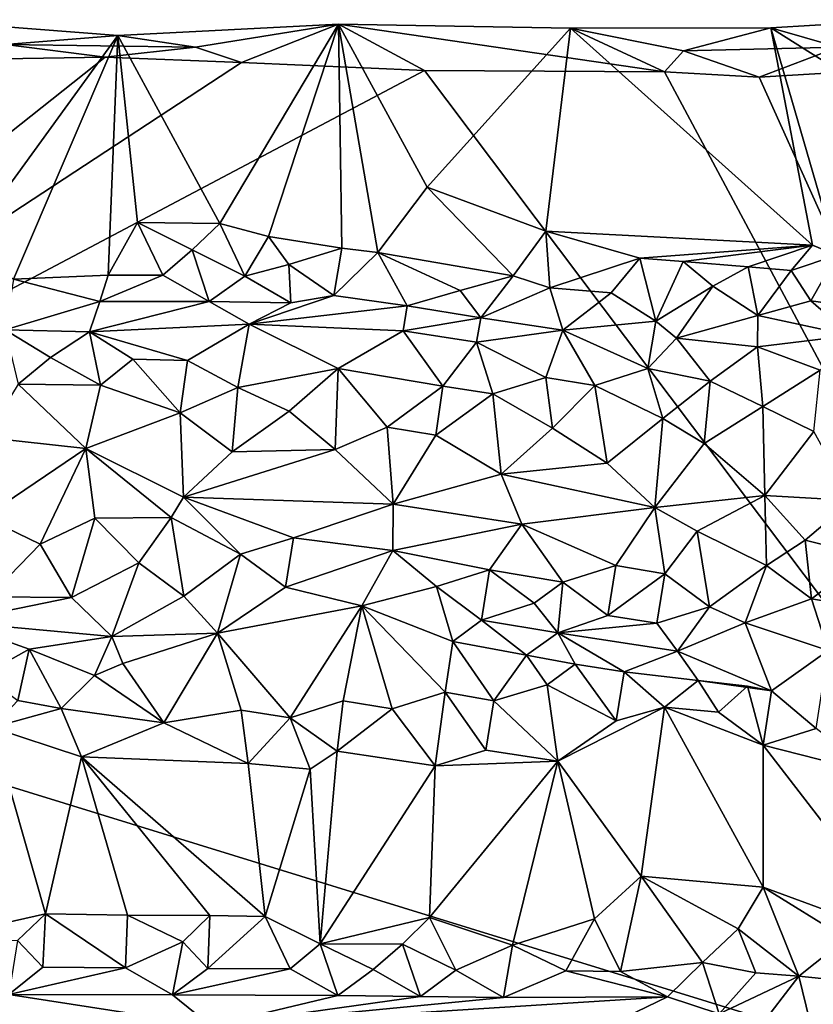
# Model space of a CAD drawing. Units: metres. Extents: x 29 to 32.1, y -11.6 to 12.4.
# Drawn here: x 30 to 30.8, y 11.5 to 12.4 of the extents above; entities that cross this region are included whole.
import ezdxf

# ---------------------------------------------------------------- set-up
doc = ezdxf.new("R2010")
doc.units = ezdxf.units.M

msp = doc.modelspace()

# ---------------------------------------------------------------- linework, layer by layer
at = {"layer": '1'}
for points in [[(29.93468, 12.38324, -1.44032), (29.98021, 12.17443, -1.44006), (30.12148, 12.36879, -1.44033)], [(30.01771, 12.36022, -1.56217), (29.93468, 12.38324, -1.44032), (30.12148, 12.36879, -1.44033)], [(30.12148, 12.36879, -1.44033), (30.21552, 12.19533, -1.44264), (30.32517, 12.37907, -1.44569)], [(30.32517, 12.37907, -1.44569), (30.1933, 12.358, -1.56433), (30.12148, 12.36879, -1.44033)], [(30.32517, 12.37907, -1.44569), (30.23551, 12.34382, -1.68136), (30.1933, 12.358, -1.56433)], [(30.21552, 12.19533, -1.44264), (30.26056, 12.18331, -1.44229), (30.32517, 12.37907, -1.44569)], [(30.23551, 12.34382, -1.68136), (30.32517, 12.37907, -1.44569), (30.40443, 12.33642, -1.68515)], [(30.32517, 12.37907, -1.44569), (30.26056, 12.18331, -1.44229), (30.32832, 12.1725, -1.44411)], [(30.32517, 12.37907, -1.44569), (30.32832, 12.1725, -1.44411), (30.36165, 12.16843, -1.44523)], [(30.32517, 12.37907, -1.44569), (30.36165, 12.16843, -1.44523), (30.40717, 12.22884, -1.44586)], [(30.32517, 12.37907, -1.44569), (30.40717, 12.22884, -1.44586), (30.53943, 12.37555, -1.4482)], [(30.40443, 12.33642, -1.68515), (30.32517, 12.37907, -1.44569), (30.62623, 12.33524, -1.68938)], [(30.32517, 12.37907, -1.44569), (30.53943, 12.37555, -1.4482), (30.62623, 12.33524, -1.68938)], [(30.53943, 12.37555, -1.4482), (30.40717, 12.22884, -1.44586), (30.51652, 12.18818, -1.44786)], [(30.53943, 12.37555, -1.4482), (30.51652, 12.18818, -1.44786), (30.76283, 12.17535, -1.45295)], [(30.53943, 12.37555, -1.4482), (30.76283, 12.17535, -1.45295), (30.72432, 12.37582, -1.4523)], [(30.72432, 12.37582, -1.4523), (30.64363, 12.35464, -1.57311), (30.53943, 12.37555, -1.4482)], [(30.62623, 12.33524, -1.68938), (30.53943, 12.37555, -1.4482), (30.64363, 12.35464, -1.57311)], [(30.72432, 12.37582, -1.4523), (30.78628, 12.35774, -1.56845), (30.64363, 12.35464, -1.57311)], [(30.80596, 12.38052, -1.45276), (30.72432, 12.37582, -1.4523), (30.98887, 12.20902, -1.45784)], [(30.78628, 12.35774, -1.56845), (30.72432, 12.37582, -1.4523), (30.80596, 12.38052, -1.45276)], [(30.72432, 12.37582, -1.4523), (30.76283, 12.17535, -1.45295), (30.78529, 12.16591, -1.45252)], [(30.72432, 12.37582, -1.4523), (30.78529, 12.16591, -1.45252), (30.98887, 12.20902, -1.45784)], [(29.98021, 12.17443, -1.44006), (30.02516, 12.14381, -1.44595), (30.12148, 12.36879, -1.44033)], [(30.01771, 12.36022, -1.56217), (30.12148, 12.36879, -1.44033), (30.1933, 12.358, -1.56433)], [(30.02516, 12.14381, -1.44595), (30.11264, 12.14765, -1.44692), (30.12148, 12.36879, -1.44033)], [(30.12148, 12.36879, -1.44033), (30.11264, 12.14765, -1.44692), (30.13954, 12.19603, -1.44201)], [(30.12148, 12.36879, -1.44033), (30.13954, 12.19603, -1.44201), (30.21552, 12.19533, -1.44264)], [(30.10977, 12.34855, -1.67934), (29.93862, 12.34588, -1.6767), (30.01771, 12.36022, -1.56217)], [(30.1933, 12.358, -1.56433), (30.10977, 12.34855, -1.67934), (30.01771, 12.36022, -1.56217)], [(30.10977, 12.34855, -1.67934), (30.1933, 12.358, -1.56433), (30.23551, 12.34382, -1.68136)], [(30.64363, 12.35464, -1.57311), (30.71352, 12.33016, -1.69125), (30.62623, 12.33524, -1.68938)], [(30.78628, 12.35774, -1.56845), (30.71352, 12.33016, -1.69125), (30.64363, 12.35464, -1.57311)], [(30.78628, 12.35774, -1.56845), (30.89317, 12.34094, -1.69587), (30.71352, 12.33016, -1.69125)], [(29.47415, 11.84465, -1.6677), (29.93862, 12.34588, -1.6767), (30.10977, 12.34855, -1.67934)], [(29.47415, 11.84465, -1.6677), (30.10977, 12.34855, -1.67934), (30.23551, 12.34382, -1.68136)], [(29.47415, 11.84465, -1.6677), (30.23551, 12.34382, -1.68136), (30.40443, 12.33642, -1.68515)], [(31.16808, 11.32253, -1.7004), (29.47415, 11.84465, -1.6677), (30.40443, 12.33642, -1.68515)], [(31.16808, 11.32253, -1.7004), (30.40443, 12.33642, -1.68515), (30.62623, 12.33524, -1.68938)], [(31.16808, 11.32253, -1.7004), (30.71352, 12.33016, -1.69125), (30.89317, 12.34094, -1.69587)], [(30.62623, 12.33524, -1.68938), (30.71352, 12.33016, -1.69125), (31.16808, 11.32253, -1.7004)], [(30.36165, 12.16843, -1.44523), (30.48639, 12.14701, -1.45697), (30.40717, 12.22884, -1.44586)], [(30.40717, 12.22884, -1.44586), (30.48639, 12.14701, -1.45697), (30.51652, 12.18818, -1.44786)], [(30.11264, 12.14765, -1.44692), (30.16295, 12.14762, -1.45017), (30.13954, 12.19603, -1.44201)], [(30.13954, 12.19603, -1.44201), (30.16295, 12.14762, -1.45017), (30.19024, 12.17098, -1.44231)], [(30.13954, 12.19603, -1.44201), (30.19024, 12.17098, -1.44231), (30.21552, 12.19533, -1.44264)], [(30.19024, 12.17098, -1.44231), (30.23883, 12.14674, -1.45137), (30.21552, 12.19533, -1.44264)], [(30.21552, 12.19533, -1.44264), (30.23883, 12.14674, -1.45137), (30.26056, 12.18331, -1.44229)], [(30.23883, 12.14674, -1.45137), (30.27946, 12.15735, -1.44713), (30.26056, 12.18331, -1.44229)], [(30.26056, 12.18331, -1.44229), (30.27946, 12.15735, -1.44713), (30.32832, 12.1725, -1.44411)], [(30.48639, 12.14701, -1.45697), (30.52034, 12.13585, -1.46489), (30.51652, 12.18818, -1.44786)], [(30.52034, 12.13585, -1.46489), (30.60342, 12.16307, -1.45242), (30.51652, 12.18818, -1.44786)], [(30.51652, 12.18818, -1.44786), (30.60342, 12.16307, -1.45242), (30.76283, 12.17535, -1.45295)], [(30.60342, 12.16307, -1.45242), (30.64317, 12.16013, -1.45397), (30.76283, 12.17535, -1.45295)], [(30.64317, 12.16013, -1.45397), (30.70329, 12.15523, -1.45552), (30.76283, 12.17535, -1.45295)], [(30.76283, 12.17535, -1.45295), (30.70329, 12.15523, -1.45552), (30.74309, 12.15195, -1.45603)], [(30.74309, 12.15195, -1.45603), (30.78529, 12.16591, -1.45252), (30.76283, 12.17535, -1.45295)], [(30.16295, 12.14762, -1.45017), (30.20572, 12.12324, -1.47709), (30.19024, 12.17098, -1.44231)], [(30.20572, 12.12324, -1.47709), (30.23883, 12.14674, -1.45137), (30.19024, 12.17098, -1.44231)], [(30.27946, 12.15735, -1.44713), (30.32092, 12.12866, -1.47177), (30.32832, 12.1725, -1.44411)], [(30.32092, 12.12866, -1.47177), (30.36165, 12.16843, -1.44523), (30.32832, 12.1725, -1.44411)], [(30.36165, 12.16843, -1.44523), (30.32092, 12.12866, -1.47177), (30.38863, 12.11911, -1.48311)], [(30.36165, 12.16843, -1.44523), (30.38863, 12.11911, -1.48311), (30.43756, 12.13352, -1.46718)], [(30.36165, 12.16843, -1.44523), (30.43756, 12.13352, -1.46718), (30.48639, 12.14701, -1.45697)], [(30.74309, 12.15195, -1.45603), (30.76108, 12.12376, -1.48407), (30.78529, 12.16591, -1.45252)], [(30.78529, 12.16591, -1.45252), (30.76108, 12.12376, -1.48407), (30.80627, 12.11784, -1.49186)], [(30.27946, 12.15735, -1.44713), (30.23883, 12.14674, -1.45137), (30.28124, 12.12201, -1.47968)], [(30.27946, 12.15735, -1.44713), (30.28124, 12.12201, -1.47968), (30.32092, 12.12866, -1.47177)], [(30.52034, 12.13585, -1.46489), (30.57691, 12.13114, -1.47355), (30.60342, 12.16307, -1.45242)], [(30.60342, 12.16307, -1.45242), (30.57691, 12.13114, -1.47355), (30.6181, 12.10504, -1.50713)], [(30.60342, 12.16307, -1.45242), (30.6181, 12.10504, -1.50713), (30.64317, 12.16013, -1.45397)], [(30.64317, 12.16013, -1.45397), (30.6181, 12.10504, -1.50713), (30.67085, 12.13724, -1.46944)], [(30.64317, 12.16013, -1.45397), (30.67085, 12.13724, -1.46944), (30.70329, 12.15523, -1.45552)], [(30.70329, 12.15523, -1.45552), (30.67085, 12.13724, -1.46944), (30.71226, 12.11035, -1.50326)], [(30.70329, 12.15523, -1.45552), (30.71226, 12.11035, -1.50326), (30.74309, 12.15195, -1.45603)], [(30.02516, 12.14381, -1.44595), (30.10505, 12.12327, -1.47106), (30.11264, 12.14765, -1.44692)], [(30.11264, 12.14765, -1.44692), (30.10505, 12.12327, -1.47106), (30.16295, 12.14762, -1.45017)], [(30.16295, 12.14762, -1.45017), (30.10505, 12.12327, -1.47106), (30.20572, 12.12324, -1.47709)], [(30.23883, 12.14674, -1.45137), (30.20572, 12.12324, -1.47709), (30.28124, 12.12201, -1.47968)], [(30.43756, 12.13352, -1.46718), (30.45647, 12.10815, -1.49863), (30.48639, 12.14701, -1.45697)], [(30.48639, 12.14701, -1.45697), (30.45647, 12.10815, -1.49863), (30.52034, 12.13585, -1.46489)], [(30.74309, 12.15195, -1.45603), (30.71226, 12.11035, -1.50326), (30.76108, 12.12376, -1.48407)], [(30.02516, 12.14381, -1.44595), (30.01761, 12.09716, -1.50988), (30.10505, 12.12327, -1.47106)], [(30.67085, 12.13724, -1.46944), (30.6181, 12.10504, -1.50713), (30.63719, 12.08949, -1.52833)], [(30.67085, 12.13724, -1.46944), (30.63719, 12.08949, -1.52833), (30.71226, 12.11035, -1.50326)], [(30.28124, 12.12201, -1.47968), (30.24259, 12.10229, -1.50716), (30.32092, 12.12866, -1.47177)], [(30.32092, 12.12866, -1.47177), (30.24259, 12.10229, -1.50716), (30.38863, 12.11911, -1.48311)], [(30.43756, 12.13352, -1.46718), (30.38863, 12.11911, -1.48311), (30.45647, 12.10815, -1.49863)], [(30.52034, 12.13585, -1.46489), (30.45647, 12.10815, -1.49863), (30.53223, 12.09665, -1.51564)], [(30.52034, 12.13585, -1.46489), (30.53223, 12.09665, -1.51564), (30.57691, 12.13114, -1.47355)], [(30.57691, 12.13114, -1.47355), (30.53223, 12.09665, -1.51564), (30.6181, 12.10504, -1.50713)], [(30.10505, 12.12327, -1.47106), (30.01761, 12.09716, -1.50988), (30.09548, 12.09528, -1.51311)], [(30.10505, 12.12327, -1.47106), (30.09548, 12.09528, -1.51311), (30.20572, 12.12324, -1.47709)], [(30.20572, 12.12324, -1.47709), (30.09548, 12.09528, -1.51311), (30.24259, 12.10229, -1.50716)], [(30.20572, 12.12324, -1.47709), (30.24259, 12.10229, -1.50716), (30.28124, 12.12201, -1.47968)], [(30.24259, 12.10229, -1.50716), (30.38485, 12.0962, -1.51569), (30.38863, 12.11911, -1.48311)], [(30.38863, 12.11911, -1.48311), (30.38485, 12.0962, -1.51569), (30.45647, 12.10815, -1.49863)], [(30.71226, 12.11035, -1.50326), (30.79807, 12.09176, -1.52842), (30.76108, 12.12376, -1.48407)], [(30.76108, 12.12376, -1.48407), (30.79807, 12.09176, -1.52842), (30.80627, 12.11784, -1.49186)], [(30.63719, 12.08949, -1.52833), (30.71187, 12.08148, -1.53826), (30.71226, 12.11035, -1.50326)], [(30.71187, 12.08148, -1.53826), (30.79807, 12.09176, -1.52842), (30.71226, 12.11035, -1.50326)], [(30.09548, 12.09528, -1.51311), (30.18596, 12.06877, -1.54343), (30.24259, 12.10229, -1.50716)], [(30.18596, 12.06877, -1.54343), (30.23235, 12.04389, -1.55792), (30.24259, 12.10229, -1.50716)], [(30.24259, 12.10229, -1.50716), (30.23235, 12.04389, -1.55792), (30.32483, 12.06147, -1.5488)], [(30.32483, 12.06147, -1.5488), (30.38485, 12.0962, -1.51569), (30.24259, 12.10229, -1.50716)], [(30.38485, 12.0962, -1.51569), (30.45263, 12.08564, -1.52927), (30.45647, 12.10815, -1.49863)], [(30.45647, 12.10815, -1.49863), (30.45263, 12.08564, -1.52927), (30.53223, 12.09665, -1.51564)], [(30.53223, 12.09665, -1.51564), (30.61063, 12.06135, -1.55311), (30.6181, 12.10504, -1.50713)], [(30.61063, 12.06135, -1.55311), (30.63719, 12.08949, -1.52833), (30.6181, 12.10504, -1.50713)], [(30.0294, 12.04698, -1.55719), (30.05924, 12.07148, -1.54246), (30.01761, 12.09716, -1.50988)], [(30.01761, 12.09716, -1.50988), (30.05924, 12.07148, -1.54246), (30.09548, 12.09528, -1.51311)], [(30.05924, 12.07148, -1.54246), (30.10544, 12.04596, -1.55791), (30.09548, 12.09528, -1.51311)], [(30.10544, 12.04596, -1.55791), (30.1353, 12.07003, -1.5431), (30.09548, 12.09528, -1.51311)], [(30.1353, 12.07003, -1.5431), (30.18596, 12.06877, -1.54343), (30.09548, 12.09528, -1.51311)], [(30.32483, 12.06147, -1.5488), (30.42145, 12.04518, -1.5597), (30.38485, 12.0962, -1.51569)], [(30.38485, 12.0962, -1.51569), (30.42145, 12.04518, -1.5597), (30.45263, 12.08564, -1.52927)], [(30.45263, 12.08564, -1.52927), (30.51654, 12.05314, -1.55681), (30.53223, 12.09665, -1.51564)], [(30.53223, 12.09665, -1.51564), (30.51654, 12.05314, -1.55681), (30.56171, 12.04571, -1.56137)], [(30.53223, 12.09665, -1.51564), (30.56171, 12.04571, -1.56137), (30.61063, 12.06135, -1.55311)], [(30.71187, 12.08148, -1.53826), (30.76989, 12.05996, -1.55615), (30.79807, 12.09176, -1.52842)], [(30.45263, 12.08564, -1.52927), (30.42145, 12.04518, -1.5597), (30.46775, 12.03801, -1.56318)], [(30.45263, 12.08564, -1.52927), (30.46775, 12.03801, -1.56318), (30.51654, 12.05314, -1.55681)], [(30.63719, 12.08949, -1.52833), (30.61063, 12.06135, -1.55311), (30.66827, 12.04982, -1.56093)], [(30.63719, 12.08949, -1.52833), (30.66827, 12.04982, -1.56093), (30.71187, 12.08148, -1.53826)], [(30.66827, 12.04982, -1.56093), (30.71672, 12.02651, -1.57027), (30.71187, 12.08148, -1.53826)], [(30.71187, 12.08148, -1.53826), (30.71672, 12.02651, -1.57027), (30.76989, 12.05996, -1.55615)], [(30.05924, 12.07148, -1.54246), (30.0294, 12.04698, -1.55719), (30.10544, 12.04596, -1.55791)], [(30.1353, 12.07003, -1.5431), (30.10544, 12.04596, -1.55791), (30.17892, 12.02048, -1.56664)], [(30.1353, 12.07003, -1.5431), (30.17892, 12.02048, -1.56664), (30.18596, 12.06877, -1.54343)], [(30.18596, 12.06877, -1.54343), (30.17892, 12.02048, -1.56664), (30.23235, 12.04389, -1.55792)], [(30.23235, 12.04389, -1.55792), (30.2796, 12.02221, -1.56613), (30.32483, 12.06147, -1.5488)], [(30.2796, 12.02221, -1.56613), (30.3222, 11.98669, -1.57257), (30.32483, 12.06147, -1.5488)], [(30.32483, 12.06147, -1.5488), (30.3222, 11.98669, -1.57257), (30.36996, 12.00739, -1.56993)], [(30.32483, 12.06147, -1.5488), (30.36996, 12.00739, -1.56993), (30.42145, 12.04518, -1.5597)], [(30.61063, 12.06135, -1.55311), (30.56171, 12.04571, -1.56137), (30.62461, 12.01514, -1.5718)], [(30.61063, 12.06135, -1.55311), (30.62461, 12.01514, -1.5718), (30.66827, 12.04982, -1.56093)], [(30.71672, 12.02651, -1.57027), (30.76406, 12.00327, -1.57583), (30.76989, 12.05996, -1.55615)], [(30.0294, 12.04698, -1.55719), (29.99928, 11.99783, -1.57166), (30.09213, 11.98759, -1.573)], [(30.0294, 12.04698, -1.55719), (30.09213, 11.98759, -1.573), (30.10544, 12.04596, -1.55791)], [(30.10544, 12.04596, -1.55791), (30.09213, 11.98759, -1.573), (30.17892, 12.02048, -1.56664)], [(30.46775, 12.03801, -1.56318), (30.52282, 12.00627, -1.57203), (30.51654, 12.05314, -1.55681)], [(30.51654, 12.05314, -1.55681), (30.52282, 12.00627, -1.57203), (30.56171, 12.04571, -1.56137)], [(30.56171, 12.04571, -1.56137), (30.52282, 12.00627, -1.57203), (30.57322, 11.97423, -1.57618)], [(30.56171, 12.04571, -1.56137), (30.57322, 11.97423, -1.57618), (30.62461, 12.01514, -1.5718)], [(30.62461, 12.01514, -1.5718), (30.66264, 11.99219, -1.57646), (30.66827, 12.04982, -1.56093)], [(30.66827, 12.04982, -1.56093), (30.66264, 11.99219, -1.57646), (30.71672, 12.02651, -1.57027)], [(30.17892, 12.02048, -1.56664), (30.22702, 11.98446, -1.5717), (30.23235, 12.04389, -1.55792)], [(30.23235, 12.04389, -1.55792), (30.22702, 11.98446, -1.5717), (30.2796, 12.02221, -1.56613)], [(30.36996, 12.00739, -1.56993), (30.41514, 12.00002, -1.57184), (30.42145, 12.04518, -1.5597)], [(30.42145, 12.04518, -1.5597), (30.41514, 12.00002, -1.57184), (30.46775, 12.03801, -1.56318)], [(30.41514, 12.00002, -1.57184), (30.47529, 11.96387, -1.57522), (30.46775, 12.03801, -1.56318)], [(30.46775, 12.03801, -1.56318), (30.47529, 11.96387, -1.57522), (30.52282, 12.00627, -1.57203)], [(30.09213, 11.98759, -1.573), (30.18203, 11.94277, -1.57214), (30.17892, 12.02048, -1.56664)], [(30.17892, 12.02048, -1.56664), (30.18203, 11.94277, -1.57214), (30.22702, 11.98446, -1.5717)], [(30.2796, 12.02221, -1.56613), (30.22702, 11.98446, -1.5717), (30.3222, 11.98669, -1.57257)], [(30.71672, 12.02651, -1.57027), (30.66264, 11.99219, -1.57646), (30.71882, 11.94434, -1.57844)], [(30.71672, 12.02651, -1.57027), (30.71882, 11.94434, -1.57844), (30.76406, 12.00327, -1.57583)], [(30.57322, 11.97423, -1.57618), (30.61719, 11.93315, -1.57655), (30.62461, 12.01514, -1.5718)], [(30.62461, 12.01514, -1.5718), (30.61719, 11.93315, -1.57655), (30.66264, 11.99219, -1.57646)], [(30.3222, 11.98669, -1.57257), (30.37559, 11.93629, -1.57426), (30.36996, 12.00739, -1.56993)], [(30.36996, 12.00739, -1.56993), (30.37559, 11.93629, -1.57426), (30.41514, 12.00002, -1.57184)], [(30.52282, 12.00627, -1.57203), (30.47529, 11.96387, -1.57522), (30.57322, 11.97423, -1.57618)], [(30.76406, 12.00327, -1.57583), (30.71882, 11.94434, -1.57844), (30.79891, 11.93976, -1.57953)], [(29.99928, 11.99783, -1.57166), (29.99824, 11.92414, -1.57152), (30.09213, 11.98759, -1.573)], [(30.41514, 12.00002, -1.57184), (30.37559, 11.93629, -1.57426), (30.47529, 11.96387, -1.57522)], [(30.66264, 11.99219, -1.57646), (30.61719, 11.93315, -1.57655), (30.71882, 11.94434, -1.57844)], [(29.99824, 11.92414, -1.57152), (30.04971, 11.89921, -1.56823), (30.09213, 11.98759, -1.573)], [(30.04971, 11.89921, -1.56823), (30.10015, 11.92329, -1.57093), (30.09213, 11.98759, -1.573)], [(30.09213, 11.98759, -1.573), (30.10015, 11.92329, -1.57093), (30.17076, 11.9239, -1.57092)], [(30.09213, 11.98759, -1.573), (30.17076, 11.9239, -1.57092), (30.18203, 11.94277, -1.57214)], [(30.22702, 11.98446, -1.5717), (30.18203, 11.94277, -1.57214), (30.3222, 11.98669, -1.57257)], [(30.3222, 11.98669, -1.57257), (30.18203, 11.94277, -1.57214), (30.37559, 11.93629, -1.57426)], [(30.47529, 11.96387, -1.57522), (30.61719, 11.93315, -1.57655), (30.57322, 11.97423, -1.57618)], [(30.37559, 11.93629, -1.57426), (30.49456, 11.91772, -1.57386), (30.47529, 11.96387, -1.57522)], [(30.49456, 11.91772, -1.57386), (30.61719, 11.93315, -1.57655), (30.47529, 11.96387, -1.57522)], [(30.17076, 11.9239, -1.57092), (30.23485, 11.89011, -1.56678), (30.18203, 11.94277, -1.57214)], [(30.23485, 11.89011, -1.56678), (30.28371, 11.90534, -1.56974), (30.18203, 11.94277, -1.57214)], [(30.18203, 11.94277, -1.57214), (30.28371, 11.90534, -1.56974), (30.37559, 11.93629, -1.57426)], [(30.61719, 11.93315, -1.57655), (30.65618, 11.91143, -1.57511), (30.71882, 11.94434, -1.57844)], [(30.71882, 11.94434, -1.57844), (30.65618, 11.91143, -1.57511), (30.72024, 11.87981, -1.56941)], [(30.72024, 11.87981, -1.56941), (30.75586, 11.90304, -1.57621), (30.71882, 11.94434, -1.57844)], [(30.71882, 11.94434, -1.57844), (30.75586, 11.90304, -1.57621), (30.79891, 11.93976, -1.57953)], [(30.75586, 11.90304, -1.57621), (30.81433, 11.88814, -1.57316), (30.79891, 11.93976, -1.57953)], [(30.28371, 11.90534, -1.56974), (30.3753, 11.89364, -1.56941), (30.37559, 11.93629, -1.57426)], [(30.3753, 11.89364, -1.56941), (30.49456, 11.91772, -1.57386), (30.37559, 11.93629, -1.57426)], [(30.49456, 11.91772, -1.57386), (30.58105, 11.87972, -1.56816), (30.61719, 11.93315, -1.57655)], [(30.61719, 11.93315, -1.57655), (30.58105, 11.87972, -1.56816), (30.62627, 11.87201, -1.56616)], [(30.62627, 11.87201, -1.56616), (30.65618, 11.91143, -1.57511), (30.61719, 11.93315, -1.57655)], [(29.99824, 11.92414, -1.57152), (30.00245, 11.85084, -1.55225), (30.04971, 11.89921, -1.56823)], [(30.04971, 11.89921, -1.56823), (30.07886, 11.85019, -1.55215), (30.10015, 11.92329, -1.57093)], [(30.10015, 11.92329, -1.57093), (30.07886, 11.85019, -1.55215), (30.14079, 11.88201, -1.56306)], [(30.10015, 11.92329, -1.57093), (30.14079, 11.88201, -1.56306), (30.17076, 11.9239, -1.57092)], [(30.17076, 11.9239, -1.57092), (30.14079, 11.88201, -1.56306), (30.1823, 11.85132, -1.54975)], [(30.17076, 11.9239, -1.57092), (30.1823, 11.85132, -1.54975), (30.23485, 11.89011, -1.56678)], [(30.3753, 11.89364, -1.56941), (30.46443, 11.87554, -1.56576), (30.49456, 11.91772, -1.57386)], [(30.49456, 11.91772, -1.57386), (30.46443, 11.87554, -1.56576), (30.53218, 11.86425, -1.56242)], [(30.49456, 11.91772, -1.57386), (30.53218, 11.86425, -1.56242), (30.58105, 11.87972, -1.56816)], [(30.65618, 11.91143, -1.57511), (30.62627, 11.87201, -1.56616), (30.66774, 11.84152, -1.55058)], [(30.65618, 11.91143, -1.57511), (30.66774, 11.84152, -1.55058), (30.72024, 11.87981, -1.56941)], [(30.23485, 11.89011, -1.56678), (30.27635, 11.85976, -1.55565), (30.28371, 11.90534, -1.56974)], [(30.28371, 11.90534, -1.56974), (30.27635, 11.85976, -1.55565), (30.3753, 11.89364, -1.56941)], [(30.75586, 11.90304, -1.57621), (30.72024, 11.87981, -1.56941), (30.76182, 11.84885, -1.55653)], [(30.75586, 11.90304, -1.57621), (30.76182, 11.84885, -1.55653), (30.81433, 11.88814, -1.57316)], [(30.04971, 11.89921, -1.56823), (30.00245, 11.85084, -1.55225), (30.07886, 11.85019, -1.55215)], [(30.27635, 11.85976, -1.55565), (30.34667, 11.84254, -1.54497), (30.3753, 11.89364, -1.56941)], [(30.3753, 11.89364, -1.56941), (30.34667, 11.84254, -1.54497), (30.41557, 11.86029, -1.55923)], [(30.3753, 11.89364, -1.56941), (30.41557, 11.86029, -1.55923), (30.46443, 11.87554, -1.56576)], [(30.1823, 11.85132, -1.54975), (30.21363, 11.81728, -1.52165), (30.23485, 11.89011, -1.56678)], [(30.23485, 11.89011, -1.56678), (30.21363, 11.81728, -1.52165), (30.27635, 11.85976, -1.55565)], [(30.76182, 11.84885, -1.55653), (30.80695, 11.84118, -1.55077), (30.81433, 11.88814, -1.57316)], [(30.07886, 11.85019, -1.55215), (30.11599, 11.81431, -1.52199), (30.14079, 11.88201, -1.56306)], [(30.14079, 11.88201, -1.56306), (30.11599, 11.81431, -1.52199), (30.1823, 11.85132, -1.54975)], [(30.41557, 11.86029, -1.55923), (30.45708, 11.82917, -1.53608), (30.46443, 11.87554, -1.56576)], [(30.46443, 11.87554, -1.56576), (30.45708, 11.82917, -1.53608), (30.50592, 11.84498, -1.55137)], [(30.46443, 11.87554, -1.56576), (30.50592, 11.84498, -1.55137), (30.53218, 11.86425, -1.56242)], [(30.53218, 11.86425, -1.56242), (30.57369, 11.83362, -1.54394), (30.58105, 11.87972, -1.56816)], [(30.58105, 11.87972, -1.56816), (30.57369, 11.83362, -1.54394), (30.62627, 11.87201, -1.56616)], [(30.66774, 11.84152, -1.55058), (30.70056, 11.82669, -1.54009), (30.72024, 11.87981, -1.56941)], [(30.72024, 11.87981, -1.56941), (30.70056, 11.82669, -1.54009), (30.76182, 11.84885, -1.55653)], [(30.50592, 11.84498, -1.55137), (30.52761, 11.81746, -1.52288), (30.53218, 11.86425, -1.56242)], [(30.53218, 11.86425, -1.56242), (30.52761, 11.81746, -1.52288), (30.57369, 11.83362, -1.54394)], [(30.57369, 11.83362, -1.54394), (30.61892, 11.82655, -1.53893), (30.62627, 11.87201, -1.56616)], [(30.62627, 11.87201, -1.56616), (30.61892, 11.82655, -1.53893), (30.66774, 11.84152, -1.55058)], [(30.27635, 11.85976, -1.55565), (30.21363, 11.81728, -1.52165), (30.34667, 11.84254, -1.54497)], [(30.41557, 11.86029, -1.55923), (30.34667, 11.84254, -1.54497), (30.43084, 11.80954, -1.51053)], [(30.45708, 11.82917, -1.53608), (30.41557, 11.86029, -1.55923), (30.43084, 11.80954, -1.51053)], [(30.00245, 11.85084, -1.55225), (29.96879, 11.82761, -1.53648), (30.07886, 11.85019, -1.55215)], [(30.07886, 11.85019, -1.55215), (29.96879, 11.82761, -1.53648), (30.11599, 11.81431, -1.52199)], [(30.1823, 11.85132, -1.54975), (30.11599, 11.81431, -1.52199), (30.21363, 11.81728, -1.52165)], [(30.70056, 11.82669, -1.54009), (30.77713, 11.8011, -1.51274), (30.76182, 11.84885, -1.55653)], [(30.80695, 11.84118, -1.55077), (30.76182, 11.84885, -1.55653), (30.77713, 11.8011, -1.51274)], [(29.33214, 10.61005, -1.6649), (29.47415, 11.84465, -1.6677), (31.16808, 11.32253, -1.7004)], [(30.34667, 11.84254, -1.54497), (30.21363, 11.81728, -1.52165), (30.28061, 11.73914, -1.44967)], [(30.34667, 11.84254, -1.54497), (30.28061, 11.73914, -1.44967), (30.32946, 11.75486, -1.46398)], [(30.34667, 11.84254, -1.54497), (30.32946, 11.75486, -1.46398), (30.37468, 11.7475, -1.45749)], [(30.34667, 11.84254, -1.54497), (30.42352, 11.76271, -1.46591), (30.43084, 11.80954, -1.51053)], [(30.34667, 11.84254, -1.54497), (30.37468, 11.7475, -1.45749), (30.42352, 11.76271, -1.46591)], [(30.50592, 11.84498, -1.55137), (30.45708, 11.82917, -1.53608), (30.52761, 11.81746, -1.52288)], [(30.66774, 11.84152, -1.55058), (30.61892, 11.82655, -1.53893), (30.63805, 11.80064, -1.50535)], [(30.70056, 11.82669, -1.54009), (30.66774, 11.84152, -1.55058), (30.63805, 11.80064, -1.50535)], [(30.45708, 11.82917, -1.53608), (30.43084, 11.80954, -1.51053), (30.4987, 11.79696, -1.49198)], [(30.52761, 11.81746, -1.52288), (30.45708, 11.82917, -1.53608), (30.4987, 11.79696, -1.49198)], [(30.61892, 11.82655, -1.53893), (30.57369, 11.83362, -1.54394), (30.52761, 11.81746, -1.52288)], [(29.96879, 11.82761, -1.53648), (29.99736, 11.77892, -1.474), (30.03961, 11.80239, -1.50697)], [(30.11599, 11.81431, -1.52199), (29.96879, 11.82761, -1.53648), (30.03961, 11.80239, -1.50697)], [(30.61892, 11.82655, -1.53893), (30.52761, 11.81746, -1.52288), (30.63805, 11.80064, -1.50535)], [(30.70056, 11.82669, -1.54009), (30.63805, 11.80064, -1.50535), (30.72483, 11.76404, -1.46108)], [(30.77713, 11.8011, -1.51274), (30.70056, 11.82669, -1.54009), (30.72483, 11.76404, -1.46108)], [(30.11599, 11.81431, -1.52199), (30.03961, 11.80239, -1.50697), (30.09997, 11.77811, -1.47122)], [(30.11599, 11.81431, -1.52199), (30.09997, 11.77811, -1.47122), (30.12612, 11.78921, -1.49243)], [(30.11599, 11.81431, -1.52199), (30.12612, 11.78921, -1.49243), (30.21363, 11.81728, -1.52165)], [(30.12612, 11.78921, -1.49243), (30.16391, 11.73444, -1.44492), (30.21363, 11.81728, -1.52165)], [(30.21363, 11.81728, -1.52165), (30.16391, 11.73444, -1.44492), (30.23538, 11.74615, -1.4535)], [(30.21363, 11.81728, -1.52165), (30.23538, 11.74615, -1.4535), (30.28061, 11.73914, -1.44967)], [(30.43084, 11.80954, -1.51053), (30.42352, 11.76271, -1.46591), (30.46871, 11.75494, -1.45577)], [(30.43084, 11.80954, -1.51053), (30.46871, 11.75494, -1.45577), (30.4987, 11.79696, -1.49198)], [(30.52761, 11.81746, -1.52288), (30.4987, 11.79696, -1.49198), (30.54375, 11.78859, -1.47908)], [(30.52761, 11.81746, -1.52288), (30.54375, 11.78859, -1.47908), (30.58884, 11.78147, -1.47441)], [(30.52761, 11.81746, -1.52288), (30.58884, 11.78147, -1.47441), (30.63805, 11.80064, -1.50535)], [(29.99736, 11.77892, -1.474), (30.02921, 11.75508, -1.44899), (30.03961, 11.80239, -1.50697)], [(30.03961, 11.80239, -1.50697), (30.02921, 11.75508, -1.44899), (30.06928, 11.74767, -1.44532)], [(30.03961, 11.80239, -1.50697), (30.06928, 11.74767, -1.44532), (30.09997, 11.77811, -1.47122)], [(30.63805, 11.80064, -1.50535), (30.58884, 11.78147, -1.47441), (30.65724, 11.77369, -1.467)], [(30.63805, 11.80064, -1.50535), (30.65724, 11.77369, -1.467), (30.72483, 11.76404, -1.46108)], [(30.72483, 11.76404, -1.46108), (30.76606, 11.72928, -1.4521), (30.77713, 11.8011, -1.51274)], [(30.4987, 11.79696, -1.49198), (30.46871, 11.75494, -1.45577), (30.51773, 11.76967, -1.45787)], [(30.4987, 11.79696, -1.49198), (30.51773, 11.76967, -1.45787), (30.54375, 11.78859, -1.47908)], [(30.12612, 11.78921, -1.49243), (30.09997, 11.77811, -1.47122), (30.16391, 11.73444, -1.44492)], [(30.54375, 11.78859, -1.47908), (30.51773, 11.76967, -1.45787), (30.58156, 11.73627, -1.44528)], [(30.54375, 11.78859, -1.47908), (30.58156, 11.73627, -1.44528), (30.58884, 11.78147, -1.47441)], [(30.09997, 11.77811, -1.47122), (30.06928, 11.74767, -1.44532), (30.16391, 11.73444, -1.44492)], [(30.58884, 11.78147, -1.47441), (30.58156, 11.73627, -1.44528), (30.62624, 11.7489, -1.44962)], [(30.58884, 11.78147, -1.47441), (30.62624, 11.7489, -1.44962), (30.65724, 11.77369, -1.467)], [(30.65724, 11.77369, -1.467), (30.62624, 11.7489, -1.44962), (30.67583, 11.74443, -1.45007)], [(30.65724, 11.77369, -1.467), (30.67583, 11.74443, -1.45007), (30.70274, 11.76839, -1.46073)], [(30.65724, 11.77369, -1.467), (30.70274, 11.76839, -1.46073), (30.72483, 11.76404, -1.46108)], [(30.46871, 11.75494, -1.45577), (30.52764, 11.69918, -1.44618), (30.51773, 11.76967, -1.45787)], [(30.51773, 11.76967, -1.45787), (30.52764, 11.69918, -1.44618), (30.58156, 11.73627, -1.44528)], [(30.70274, 11.76839, -1.46073), (30.67583, 11.74443, -1.45007), (30.71718, 11.71404, -1.45125)], [(30.70274, 11.76839, -1.46073), (30.71718, 11.71404, -1.45125), (30.72483, 11.76404, -1.46108)], [(30.72483, 11.76404, -1.46108), (30.71718, 11.71404, -1.45125), (30.76606, 11.72928, -1.4521)], [(30.02921, 11.75508, -1.44899), (30.00553, 11.73009, -1.43928), (30.06928, 11.74767, -1.44532)], [(30.37468, 11.7475, -1.45749), (30.41447, 11.69476, -1.44429), (30.42352, 11.76271, -1.46591)], [(30.42352, 11.76271, -1.46591), (30.41447, 11.69476, -1.44429), (30.46132, 11.70937, -1.44579)], [(30.42352, 11.76271, -1.46591), (30.46132, 11.70937, -1.44579), (30.46871, 11.75494, -1.45577)], [(30.06928, 11.74767, -1.44532), (30.00553, 11.73009, -1.43928), (30.08813, 11.70314, -1.43991)], [(30.06928, 11.74767, -1.44532), (30.08813, 11.70314, -1.43991), (30.16391, 11.73444, -1.44492)], [(30.16391, 11.73444, -1.44492), (30.2417, 11.69714, -1.44146), (30.23538, 11.74615, -1.4535)], [(30.23538, 11.74615, -1.4535), (30.2417, 11.69714, -1.44146), (30.28061, 11.73914, -1.44967)], [(30.28061, 11.73914, -1.44967), (30.32404, 11.7085, -1.44258), (30.32946, 11.75486, -1.46398)], [(30.32946, 11.75486, -1.46398), (30.32404, 11.7085, -1.44258), (30.37468, 11.7475, -1.45749)], [(30.37468, 11.7475, -1.45749), (30.32404, 11.7085, -1.44258), (30.41447, 11.69476, -1.44429)], [(30.46871, 11.75494, -1.45577), (30.46132, 11.70937, -1.44579), (30.52764, 11.69918, -1.44618)], [(30.62624, 11.7489, -1.44962), (30.52764, 11.69918, -1.44618), (30.60463, 11.59313, -1.4489)], [(30.58156, 11.73627, -1.44528), (30.52764, 11.69918, -1.44618), (30.62624, 11.7489, -1.44962)], [(30.62624, 11.7489, -1.44962), (30.60463, 11.59313, -1.4489), (30.7173, 11.58275, -1.45138)], [(30.62624, 11.7489, -1.44962), (30.7173, 11.58275, -1.45138), (30.71718, 11.71404, -1.45125)], [(30.67583, 11.74443, -1.45007), (30.62624, 11.7489, -1.44962), (30.71718, 11.71404, -1.45125)], [(30.28061, 11.73914, -1.44967), (30.2417, 11.69714, -1.44146), (30.29906, 11.69176, -1.4431)], [(30.28061, 11.73914, -1.44967), (30.29906, 11.69176, -1.4431), (30.32404, 11.7085, -1.44258)], [(30.00553, 11.73009, -1.43928), (29.95233, 11.53531, -1.43888), (30.05468, 11.5584, -1.43975)], [(30.00553, 11.73009, -1.43928), (30.05468, 11.5584, -1.43975), (30.08813, 11.70314, -1.43991)], [(30.16391, 11.73444, -1.44492), (30.08813, 11.70314, -1.43991), (30.2417, 11.69714, -1.44146)], [(30.76606, 11.72928, -1.4521), (30.71718, 11.71404, -1.45125), (30.81999, 11.68783, -1.45224)], [(30.71718, 11.71404, -1.45125), (30.7173, 11.58275, -1.45138), (30.85842, 11.53103, -1.45339)], [(30.71718, 11.71404, -1.45125), (30.85842, 11.53103, -1.45339), (30.81999, 11.68783, -1.45224)], [(30.08813, 11.70314, -1.43991), (30.05468, 11.5584, -1.43975), (30.13042, 11.5572, -1.44051)], [(30.08813, 11.70314, -1.43991), (30.13042, 11.5572, -1.44051), (30.20656, 11.55676, -1.4417)], [(30.08813, 11.70314, -1.43991), (30.20656, 11.55676, -1.4417), (30.25762, 11.55574, -1.44265)], [(30.08813, 11.70314, -1.43991), (30.25762, 11.55574, -1.44265), (30.2417, 11.69714, -1.44146)], [(30.29906, 11.69176, -1.4431), (30.30813, 11.53057, -1.44368), (30.32404, 11.7085, -1.44258)], [(30.30813, 11.53057, -1.44368), (30.41447, 11.69476, -1.44429), (30.32404, 11.7085, -1.44258)], [(30.41447, 11.69476, -1.44429), (30.52764, 11.69918, -1.44618), (30.46132, 11.70937, -1.44579)], [(30.2417, 11.69714, -1.44146), (30.25762, 11.55574, -1.44265), (30.29906, 11.69176, -1.4431)], [(30.29906, 11.69176, -1.4431), (30.25762, 11.55574, -1.44265), (30.30813, 11.53057, -1.44368)], [(30.41447, 11.69476, -1.44429), (30.30813, 11.53057, -1.44368), (30.40934, 11.55487, -1.44533)], [(30.41447, 11.69476, -1.44429), (30.40934, 11.55487, -1.44533), (30.52764, 11.69918, -1.44618)], [(30.40934, 11.55487, -1.44533), (30.48585, 11.52947, -1.44612), (30.52764, 11.69918, -1.44618)], [(30.52764, 11.69918, -1.44618), (30.48585, 11.52947, -1.44612), (30.56142, 11.5536, -1.44762)], [(30.52764, 11.69918, -1.44618), (30.56142, 11.5536, -1.44762), (30.60463, 11.59313, -1.4489)], [(30.56142, 11.5536, -1.44762), (30.58551, 11.50502, -1.45473), (30.60463, 11.59313, -1.4489)], [(30.60463, 11.59313, -1.4489), (30.58551, 11.50502, -1.45473), (30.66126, 11.51339, -1.45386)], [(30.60463, 11.59313, -1.4489), (30.66126, 11.51339, -1.45386), (30.69408, 11.54434, -1.4502)], [(30.60463, 11.59313, -1.4489), (30.69408, 11.54434, -1.4502), (30.7173, 11.58275, -1.45138)], [(30.7173, 11.58275, -1.45138), (30.69408, 11.54434, -1.4502), (30.75013, 11.50092, -1.46104)], [(30.7173, 11.58275, -1.45138), (30.75013, 11.50092, -1.46104), (30.79376, 11.53562, -1.45247)], [(30.7173, 11.58275, -1.45138), (30.79376, 11.53562, -1.45247), (30.85842, 11.53103, -1.45339)], [(29.95233, 11.53531, -1.43888), (30.02885, 11.53376, -1.43945), (30.05468, 11.5584, -1.43975)], [(30.02885, 11.53376, -1.43945), (30.05244, 11.50905, -1.44513), (30.05468, 11.5584, -1.43975)], [(30.05468, 11.5584, -1.43975), (30.05244, 11.50905, -1.44513), (30.12846, 11.50843, -1.44654)], [(30.05468, 11.5584, -1.43975), (30.12846, 11.50843, -1.44654), (30.13042, 11.5572, -1.44051)], [(30.13042, 11.5572, -1.44051), (30.12846, 11.50843, -1.44654), (30.18136, 11.53239, -1.44071)], [(30.13042, 11.5572, -1.44051), (30.18136, 11.53239, -1.44071), (30.20656, 11.55676, -1.4417)], [(30.18136, 11.53239, -1.44071), (30.20445, 11.508, -1.44866), (30.20656, 11.55676, -1.4417)], [(30.20656, 11.55676, -1.4417), (30.20445, 11.508, -1.44866), (30.25762, 11.55574, -1.44265)], [(30.25762, 11.55574, -1.44265), (30.20445, 11.508, -1.44866), (30.28056, 11.50749, -1.45035)], [(30.25762, 11.55574, -1.44265), (30.28056, 11.50749, -1.45035), (30.30813, 11.53057, -1.44368)], [(30.30813, 11.53057, -1.44368), (30.38431, 11.53044, -1.4448), (30.40934, 11.55487, -1.44533)], [(30.40934, 11.55487, -1.44533), (30.38431, 11.53044, -1.4448), (30.43354, 11.50633, -1.45124)], [(30.40934, 11.55487, -1.44533), (30.43354, 11.50633, -1.45124), (30.48585, 11.52947, -1.44612)], [(30.48585, 11.52947, -1.44612), (30.53505, 11.50563, -1.4536), (30.56142, 11.5536, -1.44762)], [(30.56142, 11.5536, -1.44762), (30.53505, 11.50563, -1.4536), (30.58551, 11.50502, -1.45473)], [(30.69408, 11.54434, -1.4502), (30.66126, 11.51339, -1.45386), (30.71039, 11.50395, -1.4586)], [(30.69408, 11.54434, -1.4502), (30.71039, 11.50395, -1.4586), (30.75013, 11.50092, -1.46104)], [(30.02885, 11.53376, -1.43945), (30.02077, 11.48381, -1.46746), (30.05244, 11.50905, -1.44513)], [(30.12846, 11.50843, -1.44654), (30.17208, 11.4836, -1.47225), (30.18136, 11.53239, -1.44071)], [(30.18136, 11.53239, -1.44071), (30.17208, 11.4836, -1.47225), (30.20445, 11.508, -1.44866)], [(30.30813, 11.53057, -1.44368), (30.28056, 11.50749, -1.45035), (30.32444, 11.48281, -1.47409)], [(30.30813, 11.53057, -1.44368), (30.32444, 11.48281, -1.47409), (30.35704, 11.50695, -1.45084)], [(30.30813, 11.53057, -1.44368), (30.35704, 11.50695, -1.45084), (30.38431, 11.53044, -1.4448)], [(30.38431, 11.53044, -1.4448), (30.35704, 11.50695, -1.45084), (30.40083, 11.48192, -1.47384)], [(30.38431, 11.53044, -1.4448), (30.40083, 11.48192, -1.47384), (30.43354, 11.50633, -1.45124)], [(30.43354, 11.50633, -1.45124), (30.4774, 11.48108, -1.47297), (30.48585, 11.52947, -1.44612)], [(30.48585, 11.52947, -1.44612), (30.4774, 11.48108, -1.47297), (30.53505, 11.50563, -1.4536)], [(30.75013, 11.50092, -1.46104), (30.82485, 11.49315, -1.46839), (30.79376, 11.53562, -1.45247)], [(30.58551, 11.50502, -1.45473), (30.62887, 11.48178, -1.47922), (30.66126, 11.51339, -1.45386)], [(30.66126, 11.51339, -1.45386), (30.62887, 11.48178, -1.47922), (30.67643, 11.46609, -1.5023)], [(30.66126, 11.51339, -1.45386), (30.67643, 11.46609, -1.5023), (30.71039, 11.50395, -1.4586)], [(30.05244, 11.50905, -1.44513), (30.02077, 11.48381, -1.46746), (30.12846, 11.50843, -1.44654)], [(30.12846, 11.50843, -1.44654), (30.02077, 11.48381, -1.46746), (30.17208, 11.4836, -1.47225)], [(30.20445, 11.508, -1.44866), (30.17208, 11.4836, -1.47225), (30.28056, 11.50749, -1.45035)], [(30.28056, 11.50749, -1.45035), (30.17208, 11.4836, -1.47225), (30.32444, 11.48281, -1.47409)], [(30.35704, 11.50695, -1.45084), (30.32444, 11.48281, -1.47409), (30.40083, 11.48192, -1.47384)], [(30.43354, 11.50633, -1.45124), (30.40083, 11.48192, -1.47384), (30.4774, 11.48108, -1.47297)], [(30.53505, 11.50563, -1.4536), (30.4774, 11.48108, -1.47297), (30.62887, 11.48178, -1.47922)], [(30.53505, 11.50563, -1.4536), (30.62887, 11.48178, -1.47922), (30.58551, 11.50502, -1.45473)], [(30.71039, 11.50395, -1.4586), (30.67643, 11.46609, -1.5023), (30.75013, 11.50092, -1.46104)], [(30.67643, 11.46609, -1.5023), (30.71211, 11.45171, -1.52103), (30.75013, 11.50092, -1.46104)], [(30.71211, 11.45171, -1.52103), (30.76669, 11.43276, -1.54265), (30.75013, 11.50092, -1.46104)], [(30.82485, 11.49315, -1.46839), (30.75013, 11.50092, -1.46104), (30.76669, 11.43276, -1.54265)], [(30.02077, 11.48381, -1.46746), (29.80992, 11.45802, -1.50197), (30.20751, 11.45482, -1.50984)], [(30.02077, 11.48381, -1.46746), (30.20751, 11.45482, -1.50984), (30.17208, 11.4836, -1.47225)], [(30.17208, 11.4836, -1.47225), (30.20751, 11.45482, -1.50984), (30.32444, 11.48281, -1.47409)], [(30.32444, 11.48281, -1.47409), (30.20751, 11.45482, -1.50984), (30.40083, 11.48192, -1.47384)], [(30.40083, 11.48192, -1.47384), (30.20751, 11.45482, -1.50984), (30.4774, 11.48108, -1.47297)], [(30.4774, 11.48108, -1.47297), (30.20751, 11.45482, -1.50984), (30.62887, 11.48178, -1.47922)], [(30.62887, 11.48178, -1.47922), (30.20751, 11.45482, -1.50984), (30.57212, 11.45423, -1.51399)], [(30.62887, 11.48178, -1.47922), (30.57212, 11.45423, -1.51399), (30.67643, 11.46609, -1.5023)]]:
    msp.add_3dface(points, dxfattribs=at)

doc.saveas('drawing.dxf')
